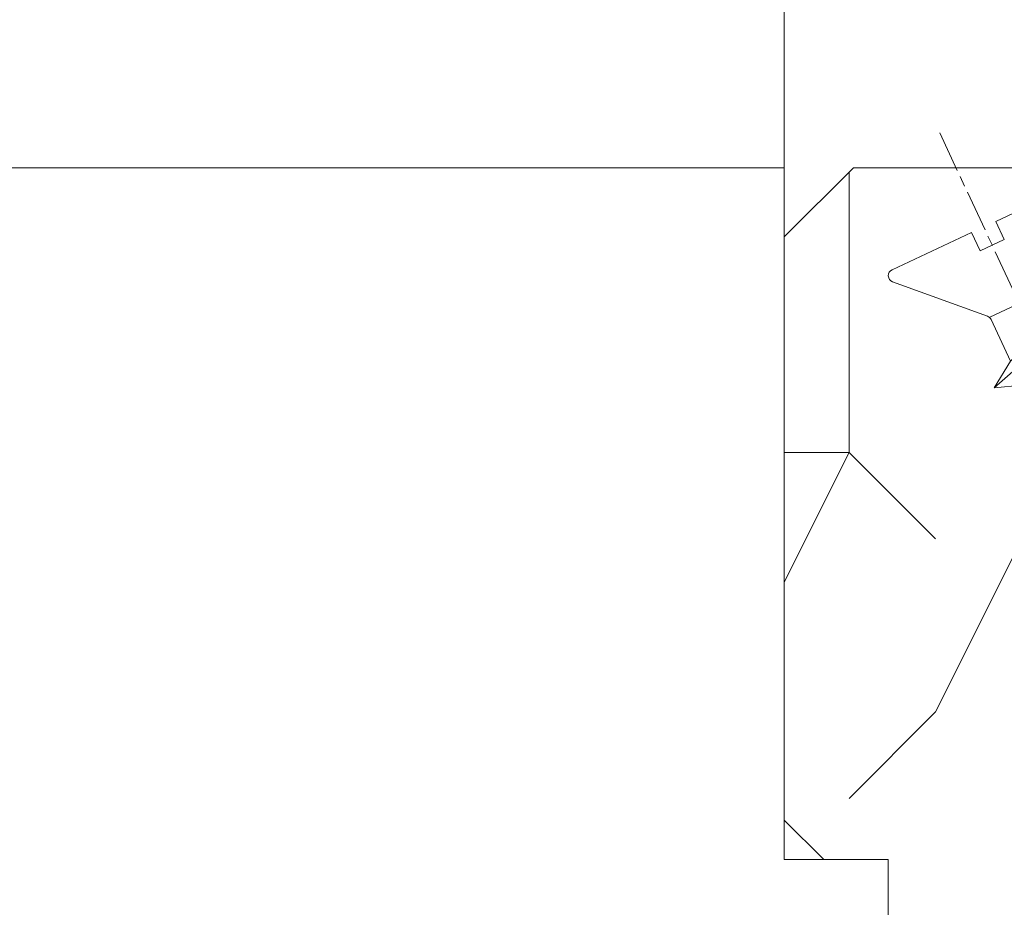
# Model space of a CAD drawing. Units: millimetres. Extents: x 0 to 416, y -14 to 583.
# Drawn here: x 305 to 320, y 76 to 89 of the extents above; entities that cross this region are included whole.
import ezdxf

# ---------------------------------------------------------------- set-up
doc = ezdxf.new("R2010")
doc.units = ezdxf.units.MM
doc.header["$PDMODE"] = 2
doc.header["$PDSIZE"] = 10
doc.linetypes.add('AM_ISO08W050', pattern=[18, 12, -1.5, 3, -1.5])
for name, color, linetype, lineweight in [('AEL-AM_7', 4, 'AM_ISO08W050', 18), ('AM_2', 6, 'Continuous', 20), ('AM_5', 3, 'Continuous', 20), ('Contour principale', 30, 'Continuous', 15), ('Contour secondaire', 5, 'Continuous', 9)]:
    doc.layers.add(name, color=color, linetype=linetype, lineweight=lineweight)
doc.styles.get("Standard").update_dxf_attribs({"font": 'arial.ttf'})
doc.dimstyles.new('MAL-ISO$0', dxfattribs={"dimtxt": 3, "dimasz": 3, "dimexe": 1, "dimexo": 1, "dimgap": 1.5, "dimtad": 1, "dimtxsty": 'Standard', "dimcen": 0, "dimclrd": 256, "dimclre": 256, "dimclrt": 3, "dimadec": 1, "dimazin": 2, "dimtp": 0.1, "dimtm": 0.1, "dimtfac": 0.71, "dimtmove": 0, "dimatfit": 3, "dimfxl": 1, "dimlwd": -1, "dimlwe": -1, "dimarcsym": 1})

# ---------------------------------------------------------------- blocks, each defined once
blk = doc.blocks.new('dtzb')
at = {"layer": 'AEL-AM_7', "color": 5}
blk.add_line((-26.88981661018624, -12.53892741162053), (444.7390526915697, 207.385226149152), dxfattribs=at)
at = {"layer": 'AM_2', "color": 5, "linetype": 'Continuous'}
for p, q in [((376.4956925260049, 183.6286440300428), (378.6566154994216, 187.9993868090351)), ((378.6566154994216, 187.9993868090351), (385.0198895540234, 185.4353318736794)), ((392.9074884914007, 171.7868636386374), (378.6566154994216, 187.9993868090351)), ((393.7649723990035, 187.288836057789), (397.247868022896, 189.4780350430774)), ((401.2586306417506, 184.915186014925), (397.247868022896, 189.4780350430774)), ((397.247868022896, 189.4780350430774), (402.289169427022, 189.0955239014256)), ((408.20600522311, 190.3495863383541), (402.289169427022, 189.0955239014256)), ((402.289169427022, 189.0955239014256), (404.2675887616497, 187.2688640558881)), ((408.20600522311, 190.3495863383541), (404.2675887616497, 187.2688640558881)), ((383.2822951963317, 160.1079671036241), (360.0653629759472, 186.5207385747017)), ((360.0653629759472, 186.5207385747017), (367.711782880142, 181.8109883424149)), ((360.7478983011242, 178.5636756328422), (360.0653629759472, 186.5207385747017)), ((393.7649723990035, 187.288836057789), (385.0198895540234, 185.4353318736794)), ((385.0198895540234, 185.4353318736794), (392.7726583052572, 178.2772582118305)), ((404.2675887616497, 187.2688640558881), (392.7726583052572, 178.2772582118305)), ((398.5936375158053, 182.8305655055119), (393.7649723990035, 187.288836057789)), ((376.4956925260049, 183.6286440300428), (367.7506096810248, 181.7751398459332)), ((387.0987070594128, 173.8389596614543), (376.4956925260049, 183.6286440300428)), ((344.7714190706756, 179.389055408039), (352.4178389748704, 174.6793051757522)), ((345.4539544005092, 171.4319924655974), (344.7714190706756, 179.389055408039)), ((367.9883512910601, 152.9762839363793), (344.7714190706756, 179.389055408039)), ((367.711782880142, 181.8109883424149), (381.2777278442081, 169.2856523674818)), ((360.7478983011242, 178.5636756328422), (352.4178389748704, 174.6793051757522)), ((375.6358752921369, 164.8177173353288), (360.7478983011242, 178.5636756328422)), ((392.7726583052572, 178.2772582118305), (392.9074884914007, 171.7868636386374)), ((352.4178389748704, 174.6793051757522), (367.3058159658831, 160.9333468785298)), ((387.0987070594128, 173.8389596614543), (381.2777278442081, 169.2856523674818)), ((387.0987070594128, 173.8389596614543), (392.9074884914007, 171.7868636386374)), ((352.6944073857885, 145.8446007694256), (329.477475165404, 172.2573722413763)), ((330.160010490581, 164.3003092989347), (329.477475165404, 172.2573722413763)), ((329.477475165404, 172.2573722413763), (337.1238950742554, 167.5476220087985)), ((345.4539544005092, 171.4319924655974), (337.1238950742554, 167.5476220087985)), ((360.3419313868653, 157.6860341686661), (345.4539544005092, 171.4319924655974)), ((381.2777278442081, 169.2856523674818), (383.2822951963317, 160.1079671036241)), ((314.1835312554758, 165.1256890738405), (321.8299511643272, 160.4159388421358)), ((314.8660665853095, 157.168626131981), (314.1835312554758, 165.1256890738405)), ((337.4004634805169, 138.7129176027629), (314.1835312554758, 165.1256890738405)), ((337.1238950742554, 167.5476220087985), (352.0118720606115, 153.8016637118671)), ((330.160010490581, 164.3003092989347), (321.8299511643272, 160.4159388421358)), ((345.0479874769371, 150.5543510017123), (330.160010490581, 164.3003092989347)), ((375.6358752921369, 164.8177173353288), (367.3058159658831, 160.9333468785298)), ((375.6093082586449, 164.8516808107634), (375.4625860471424, 164.7369112340057)), ((375.6358752921369, 164.8177173353288), (383.2822951963317, 160.1079671036241)), ((321.8299511643272, 160.4159388421358), (336.7179281506833, 146.6699805446224)), ((367.3058159658831, 160.9333468785298), (367.9883512910601, 152.9762839363793)), ((322.1065195752453, 131.5812344358092), (298.8895873548609, 157.9940059071778)), ((299.5721226800379, 150.0369429653183), (298.8895873548609, 157.9940059071778)), ((298.8895873548609, 157.9940059071778), (306.5360072590556, 153.2842556751821)), ((314.8660665853095, 157.168626131981), (306.5360072590556, 153.2842556751821)), ((329.7540435716655, 143.4226678350497), (314.8660665853095, 157.168626131981)), ((360.3419313868653, 157.6860341686661), (352.0118720606115, 153.8016637118671)), ((360.3419313868653, 157.6860341686661), (367.9883512910601, 152.9762839363793)), ((352.0118720606115, 153.8016637118671), (352.6944073857885, 145.8446007694256)), ((283.5956434495893, 150.862322740224), (291.242063353784, 146.1525725079373)), ((284.2781787747663, 142.9052597983646), (283.5956434495893, 150.862322740224)), ((306.8125756653171, 124.4495512691465), (283.5956434495893, 150.862322740224)), ((306.5360072590556, 153.2842556751821), (321.4239842454117, 139.5382973776686)), ((299.5721226800379, 150.0369429653183), (291.242063353784, 146.1525725079373)), ((314.4600996710506, 136.2909846680959), (299.5721226800379, 150.0369429653183)), ((345.0479874769371, 150.5543510017123), (336.7179281506833, 146.6699805446224)), ((345.0479874769371, 150.5543510017123), (352.6944073857885, 145.8446007694256)), ((291.242063353784, 146.1525725079373), (306.1300403447967, 132.4066142110059)), ((336.7179281506833, 146.6699805446224), (337.4004634805169, 138.7129176027629)), ((268.3016995396611, 143.7306395735613), (275.9481194438558, 139.0208893412746)), ((268.9842348694947, 135.7735766317019), (268.3016995396611, 143.7306395735613)), ((291.5186317600455, 117.3178681021927), (268.3016995396611, 143.7306395735613)), ((284.2781787747663, 142.9052597983646), (275.9481194438558, 139.0208893412746)), ((299.1661557611224, 129.1593015014332), (284.2781787747663, 142.9052597983646)), ((329.7540435716655, 143.4226678350497), (321.4239842454117, 139.5382973776686)), ((329.7540435716655, 143.4226678350497), (337.4004634805169, 138.7129176027629)), ((321.4239842454117, 139.5382973776686), (322.1065195752453, 131.5812344358092)), ((276.2246878594306, 110.1861849349189), (253.0077556343895, 136.5989564066076)), ((253.6902909642231, 128.6418934647481), (253.0077556343895, 136.5989564066076)), ((253.0077556343895, 136.5989564066076), (260.6541755432409, 131.8892061743209)), ((275.9481194438558, 139.0208893412746), (290.8360964348685, 125.2749310440522)), ((268.9842348694947, 135.7735766317019), (260.6541755432409, 131.8892061743209)), ((268.9842348694947, 135.7735766317019), (260.6541755432409, 131.8892061743209)), ((283.8722118558508, 122.0276183341884), (268.9842348694947, 135.7735766317019)), ((314.4600996710506, 136.2909846680959), (306.1300403447967, 132.4066142110059)), ((314.4600996710506, 136.2909846680959), (322.1065195752453, 131.5812344358092)), ((260.6541755432409, 131.8892061743209), (275.5421525295969, 118.1432478773895)), ((306.1300403447967, 132.4066142110059), (306.8125756653171, 124.4495512691465)), ((237.7138117291179, 129.4672732399449), (245.3602316379693, 124.7575230076582)), ((238.3963470589515, 121.5102102980854), (237.7138117291179, 129.4672732399449)), ((260.9307439495024, 103.0545017682562), (237.7138117291179, 129.4672732399449)), ((253.6902909642231, 128.6418934647481), (245.3602316379693, 124.7575230076582)), ((268.5782679505792, 114.8959351672347), (253.6902909642231, 128.6418934647481)), ((299.1661557611224, 129.1593015014332), (290.8360964348685, 125.2749310440522)), ((299.1661557611224, 129.1593015014332), (306.8125756653171, 124.4495512691465)), ((290.8360964348685, 125.2749310440522), (291.5186317600455, 117.3178681021927)), ((245.3602316379693, 124.7575230076582), (260.2482086243253, 111.0115647098246)), ((222.4198678238463, 122.3355900732822), (230.0662877280411, 117.6258398407044)), ((223.1024031490233, 114.3785271308407), (222.4198678238463, 122.3355900732822)), ((245.6368000442308, 95.92281860130242), (222.4198678238463, 122.3355900732822)), ((238.3963470589515, 121.5102102980854), (230.0662877280411, 117.6258398407044)), ((253.284324040651, 107.7642520005429), (238.3963470589515, 121.5102102980854)), ((283.8722118558508, 122.0276183341884), (275.5421525295969, 118.1432478773895)), ((283.8722118558508, 122.0276183341884), (275.5421525295969, 118.1432478773895)), ((283.8722118558508, 122.0276183341884), (291.5186317600455, 117.3178681021927)), ((230.0662877280411, 117.6258398407044), (244.9542647143971, 103.8798815431619)), ((275.5421525295969, 118.1432478773895), (276.2246878594306, 110.1861849349189)), ((230.3428561389592, 88.79113543463973), (207.1259239139181, 115.2039069063285)), ((207.8084592437517, 107.2468439638578), (207.1259239139181, 115.2039069063285)), ((207.1259239139181, 115.2039069063285), (214.7723438227695, 110.4941566740417)), ((223.1024031490233, 114.3785271308407), (214.7723438227695, 110.4941566740417)), ((237.9903801353794, 100.6325688335892), (223.1024031490233, 114.3785271308407)), ((268.5782679505792, 114.8959351672347), (260.2482086243253, 111.0115647098246)), ((268.5782679505792, 114.8959351672347), (276.2246878594306, 110.1861849349189)), ((260.2482086243253, 111.0115647098246), (260.9307439495024, 103.0545017682562)), ((214.7723438227695, 110.4941566740417), (229.6603208091256, 96.7481983764992)), ((191.8319800086465, 108.0722237390546), (199.4783999174979, 103.3624735064768)), ((192.5145153384801, 100.1151607971951), (191.8319800086465, 108.0722237390546)), ((215.048912229031, 81.65945226768599), (191.8319800086465, 108.0722237390546)), ((207.8084592437517, 107.2468439638578), (199.4783999174979, 103.3624735064768)), ((222.6964362301078, 93.50088566692648), (207.8084592437517, 107.2468439638578)), ((253.284324040651, 107.7642520005429), (244.9542225953337, 103.879861902733)), ((253.284324040651, 107.7642520005429), (260.9307439495024, 103.0545017682562)), ((199.4783999174979, 103.3624735064768), (214.366376903854, 89.61651520954547)), ((244.9542647143971, 103.8798815431619), (245.6368000442308, 95.92281860130242)), ((199.7549683237594, 74.5277691010233), (176.5380361033749, 100.9405405721009)), ((177.2205714285519, 92.9834776302414), (176.5380361033749, 100.9405405721009)), ((176.5380361033749, 100.9405405721009), (184.1844560075697, 96.23079033981412)), ((192.5145153384801, 100.1151607971951), (184.1844560075697, 96.23079033981412)), ((207.4024923201796, 86.36920249997274), (192.5145153384801, 100.1151607971951)), ((237.9903801353794, 100.6325688335892), (229.6603208091256, 96.7481983764992)), ((237.9903801353794, 100.6325688335892), (245.6368000442308, 95.92281860130242)), ((184.1844560075697, 96.23079033981412), (199.0724329939258, 82.48483204288277)), ((229.6603208091256, 96.7481983764992), (230.3428561389592, 88.79113543463973)), ((184.4610244184878, 67.39608593406956), (161.2440921934467, 93.80885740543818)), ((161.9266275232803, 85.8517944635787), (161.2440921934467, 93.80885740543818)), ((161.2440921934467, 93.80885740543818), (168.8905121022981, 89.09910717315142)), ((177.2205714285519, 92.9834776302414), (168.8905121022981, 89.09910717315142)), ((192.108548414908, 79.23751933272797), (177.2205714285519, 92.9834776302414)), ((222.6964362301078, 93.50088566692648), (214.366376903854, 89.61651520954547)), ((222.6964362301078, 93.50088566692648), (230.3428561389592, 88.79113543463973)), ((168.8905121022981, 89.09910717315142), (183.7784890886542, 75.35314887592904)), ((214.366376903854, 89.61651520954547), (215.048912229031, 81.65945226768599)), ((145.9501482881751, 86.67717423848444), (153.5965681970265, 81.96742400619769)), ((146.6326836180087, 78.72011129662496), (145.9501482881751, 86.67717423848444)), ((169.1670805085596, 60.26440276740686), (145.9501482881751, 86.67717423848444)), ((161.9266275232803, 85.8517944635787), (153.5965681970265, 81.96742400619769)), ((161.9266275232803, 85.8517944635787), (153.5965681970265, 81.96742400619769)), ((176.8146045096364, 72.10583616606527), (161.9266275232803, 85.8517944635787)), ((207.4024923201796, 86.36920249997274), (199.0724329939258, 82.48483204288277)), ((207.4024923201796, 86.36920249997274), (215.048912229031, 81.65945226768599)), ((153.5965681970265, 81.96742400619769), (168.4845451833826, 68.22146570926634)), ((199.0724329939258, 82.48483204288277), (199.7549683237594, 74.5277691010233)), ((153.873136603288, 53.13271960014754), (130.6562043829035, 79.54549107182174)), ((131.3387397080223, 71.58842812938019), (130.6562043829035, 79.54549107182174)), ((130.6562043829035, 79.54549107182174), (138.3026242917549, 74.83574083953499)), ((146.6326836180087, 78.72011129662496), (138.3026242917549, 74.83574083953499)), ((161.5206606043648, 64.97415299911154), (146.6326836180087, 78.72011129662496)), ((192.108548414908, 79.23751933272797), (183.7784890886542, 75.35314887592904)), ((192.108548414908, 79.23751933272797), (199.7549683237594, 74.5277691010233)), ((138.3026242917549, 74.83574083953499), (153.1906012734544, 61.08978254231261)), ((183.7784890886542, 75.35314887592904), (184.4610244184878, 67.39608593406956)), ((138.5791926980164, 46.0010364331938), (115.3622604729753, 72.41380790457697)), ((116.0447958027507, 64.4567449627175), (115.3622604729753, 72.41380790457697)), ((115.3622604729753, 72.41380790457697), (123.0086803818267, 67.70405767258126)), ((131.3387397080223, 71.58842812938019), (123.0086803818267, 67.70405767258126)), ((146.2267166943784, 57.84246983244884), (131.3387397080223, 71.58842812938019)), ((176.8146045096364, 72.10583616606527), (168.4845451833826, 68.22146570926634)), ((176.8146045096364, 72.10583616606527), (168.4845451833826, 68.22146570926634)), ((176.8146045096364, 72.10583616606527), (184.4610244184878, 67.39608593406956)), ((123.0086803818267, 67.70405767258126), (137.8966573681246, 53.95809937505328)), ((168.4845451833826, 68.22146570926634), (169.1670805085596, 60.26440276740686)), ((100.0683165676455, 65.28212473762323), (107.7147364764969, 60.57237450591856)), ((100.7508518974792, 57.32506179576376), (100.0683165676455, 65.28212473762323)), ((123.28524878803, 38.86935326653111), (100.0683165676455, 65.28212473762323)), ((116.0447958027507, 64.4567449627175), (107.7147364764969, 60.57237450591856)), ((130.9327727891068, 50.71078666548055), (116.0447958027507, 64.4567449627175)), ((161.5206606043648, 64.97415299911154), (153.1906012734544, 61.08978254231261)), ((161.5206606043648, 64.97415299911154), (169.1670805085596, 60.26440276740686)), ((107.7147364764969, 60.57237450591856), (122.602713462853, 46.82641620839058)), ((153.1906012734544, 61.08978254231261), (153.873136603288, 53.13271960014754)), ((84.77437266703055, 58.15044157096054), (92.42079257122532, 53.44069133895027)), ((85.45690798755095, 50.19337862908651), (84.77437266703055, 58.15044157096054)), ((107.9913048827584, 31.73767009957737), (84.77437266703055, 58.15044157096054)), ((100.7508518974792, 57.32506179576376), (92.42079257122532, 53.44069133895027)), ((115.6388288838352, 43.57910349881786), (100.7508518974792, 57.32506179576376)), ((146.2267166943784, 57.84246983244884), (137.8966152490611, 53.95807973404226)), ((146.2267166943784, 57.84246983244884), (153.873136603288, 53.13271960014754)), ((92.42079257122532, 53.44069133895027), (107.3087695529248, 39.69473304143685)), ((137.8966573681246, 53.95809937505328), (138.5791926980164, 46.0010364331938)), ((92.69736097748682, 24.60598693291467), (69.48042875710235, 51.01875840399225)), ((70.16296408227936, 43.06169546213277), (69.48042875710235, 51.01875840399225)), ((69.48042875710235, 51.01875840399225), (77.12684866129712, 46.3090081717055)), ((85.45690798755095, 50.19337862908651), (77.12684866129712, 46.3090081717055)), ((85.45690798755095, 50.19337862908651), (77.12684866129712, 46.3090081717055)), ((100.3448849785636, 36.44742033186412), (85.45690798755095, 50.19337862908651)), ((130.9327727891068, 50.71078666548055), (122.602713462853, 46.82641620839058)), ((130.9327727891068, 50.71078666548055), (138.5791926980164, 46.0010364331938)), ((77.12684866129712, 46.3090081717055), (92.01482565230981, 32.56304987477415)), ((122.602713462853, 46.82641620839058), (123.28524878803, 38.86935326653111)), ((54.18648485183076, 43.88707523732955), (61.83290475602553, 39.1773250050428)), ((54.86902018166438, 35.93001229547008), (54.18648485183076, 43.88707523732955)), ((77.40341707221523, 17.47430376537886), (54.18648485183076, 43.88707523732955)), ((70.16296408227936, 43.06169546213277), (61.83290475602553, 39.1773250050428)), ((85.05094107329205, 29.31573716520143), (70.16296408227936, 43.06169546213277)), ((115.6388288838352, 43.57910349881786), (107.3087695529248, 39.69473304143685)), ((115.6388288838352, 43.57910349881786), (123.28524878803, 38.86935326653111)), ((61.83290475602553, 39.1773250050428), (76.72088174703822, 25.43136670782042)), ((107.3087695529248, 39.69473304143685), (107.9913048827584, 31.73767009957737)), ((62.10947316694364, 10.34262059871617), (38.89254094655917, 36.75539207037582)), ((39.57507627173618, 28.79832912851634), (38.89254094655917, 36.75539207037582)), ((38.89254094655917, 36.75539207037582), (46.53896085541055, 32.04564183808907)), ((54.86902018166438, 35.93001229547008), (46.53896085541055, 32.04564183808907)), ((69.75699716802046, 22.18405399795665), (54.86902018166438, 35.93001229547008)), ((100.3448849785636, 36.44742033186412), (92.01482565230981, 32.56304987477415)), ((100.3448849785636, 36.44742033186412), (92.01482565230981, 32.56304987477415)), ((100.3448849785636, 36.44742033186412), (107.9913048827584, 31.73767009957737)), ((46.53896085541055, 32.04564183808907), (61.42693784176663, 18.29968354057564)), ((92.01482565230981, 32.56304987477415), (92.69736097748682, 24.60598693291467)), ((-9.642205279364134, 29.21105073885337), (17.76689448016987, 19.2349542794218)), ((23.59859703663096, 29.62370890371312), (31.24501694548235, 24.91395867142637)), ((24.28113236646459, 21.66664596185365), (23.59859703663096, 29.62370890371312)), ((46.81552926167205, 3.21093743205347), (23.59859703663096, 29.62370890371312)), ((39.57507627173618, 28.79832912851634), (31.24501694548235, 24.91395867142637)), ((39.57507627173618, 28.79832912851634), (31.24501694548235, 24.91395867142637)), ((54.46305325809226, 15.05237083100292), (39.57507627173618, 28.79832912851634)), ((85.05094107329205, 29.31573716520143), (76.72088174703822, 25.43136670782042)), ((85.05094107329205, 29.31573716520143), (92.69736097748682, 24.60598693291467)), ((-1.262597953071236, 3.66712716179245), (-11.98282014489814, 26.65671783387006)), ((31.24501694548235, 24.91395867142637), (46.13299393183843, 11.16800037362191)), ((76.72088174703822, 25.43136670782042), (77.40341707221523, 17.47430376537886)), ((24.28113236646459, 21.66664596185365), (19.20059148776636, 19.29755084220596)), ((39.16910935282067, 7.920687664340221), (24.28113236646459, 21.66664596185365)), ((69.75699716802046, 22.18405399795665), (61.42689571804658, 18.2996639001467)), ((69.75699716802046, 22.18405399795665), (77.40341707221523, 17.47430376537886)), ((26.42079956452653, 1.976053181319003), (18.4255327386345, 19.12195822228023)), ((61.42693784176663, 18.29968354057564), (62.10947316694364, 10.34262059871617)), ((54.46305325809226, 15.05237083100292), (46.13299393183843, 11.16800037362191)), ((54.46305325809226, 15.05237083100292), (46.13299393183843, 11.16800037362191)), ((54.46305325809226, 15.05237083100292), (62.10947316694364, 10.34262059871617)), ((46.13299393183843, 11.16800037362191), (46.81552926167205, 3.21093743205347)), ((-1.262597953071236, 3.66712716179245), (3.98103995337442, 6.112275676026911)), ((7.241237970025395, -0.8792415383104526), (3.98103995337442, 6.112275676026911)), ((39.16910935282067, 7.920687664340221), (27.12468389976129, 2.304279835701891)), ((39.16910935282067, 7.920687664340221), (46.81552926167205, 3.21093743205347)), ((16.17907301611558, -26.16285925232296), (26.15516947205469, 1.246240503718582)), ((1.997600063637947, -3.324390051962837), (7.241237970025395, -0.8792415383104526)), ((12.71782225086645, -26.31398072433149), (1.997600063637947, -3.324390051962837))]:
    blk.add_line(p, q, dxfattribs=at)
for centre, start, end in [((-10.28349304482981, 27.44912707425465), 70.00000000044706, 205.0000000000485), ((18.40818225029216, 20.99687794314741), 250.000000000447, 295.0000000001367), ((27.9170931372355, 0.6049527347604453), 115.0000000001367, 159.999999999984), ((14.41714935093478, -25.52157148336482), 205.0000000000485, 339.999999999984)]:
    blk.add_arc(centre, 1.875000000004213, start, end, dxfattribs=at)
blk = doc.blocks.new('Nouvelle parclose 23x18')
at = {"layer": 'Contour secondaire'}
h = blk.add_hatch(dxfattribs=at)
h.set_pattern_fill('352', color=5, scale=25.00015207522533, angle=180.0000006585504)
h.set_pattern_definition([(180.000000729053, (-1011.113328987423, -453.9378832730838), (-25.00015175711401, -25.00015239333664), [7.500045622567597, -17.50010645265772]), (180.000000729053, (-1011.113328971518, -455.1878908768451), (-25.00015175711401, -25.00015239333664), [7.500045622567597, -17.50010645265772]), (180.000000729053, (-1012.363336543468, -457.6879061002732), (-25.00015175711401, -25.00015239333664), [5.000030415045065, -20.00012166018026]), (180.000000729053, (-1013.613344115418, -460.1879213237012), (-25.00015175711401, -25.00015239333664), [3.750022811283798, -21.25012926394152]), (180.000000729053, (-1013.613344083607, -462.6879365312238), (-25.00015175711401, -25.00015239333664), [2.500015207522532, -22.50013686770279]), (180.000000729053, (-1007.363306032989, -465.1879516592185), (-25.00015175711401, -25.00015239333664), [1.250007603761266, -6.250038018806331, 1.250007603761266, -16.25009884889646]), (180.000000729053, (-1011.113328828368, -466.4379593106964), (-25.00015175711401, -25.00015239333664), [1.250007603761266, -10.00006083009013, 3.750022811283798, -10.00006083009013]), (180.000000729053, (-1016.113359227507, -467.68796697808), (-25.00015175711401, -25.00015239333664), [1.250007603761266, -1.250007603761266, 1.250007603761266, -21.25012926394152]), (180.000000729053, (-1014.86335160784, -468.9379745659356), (-25.00015175711401, -25.00015239333664), [1.250007603761266, -23.75014447146405]), (180.000000729053, (-1013.613343972268, -471.4379897575527), (-25.00015175711401, -25.00015239333664), [3.750022811283798, -21.25012926394152]), (180.000000729053, (-1013.613343940457, -473.9380049650752), (-25.00015175711401, -25.00015239333664), [5.000030415045065, -20.00012166018026]), (180.000000729053, (-1012.363336304884, -476.4380201566921), (-25.00015175711401, -25.00015239333664), [6.250038018806331, -7.500045622567597, 1.250007603761266, -10.00006083009013]), (270.0000007290529, (-1002.363275665661, -461.4379287843124), (25.00015239333664, -25.00015175711401), [1.250007603761266, -2.500015207522532, 6.250038018806331, -15.00009124513519]), (270.0000007290529, (-1003.613283237611, -463.9379440077405), (25.00015239333664, -25.00015175711401), [1.250007603761266, -1.250007603761266, 3.750022811283798, -18.75011405641899]), (270.0000007290529, (-1004.863290714128, -473.9380048537362), (25.00015239333664, -25.00015175711401), [2.500015207522532, -22.50013686770279]), (270.0000007290529, (-1006.113298445134, -463.9379440395517), (25.00015239333664, -25.00015175711401), [5.000030415045065, -7.500045622567597, 1.250007603761266, -11.25006843385139]), (270.0000007290529, (-1007.363305873934, -477.6880276968312), (25.00015239333664, -25.00015175711401), [1.250007603761266, -23.75014447146405]), (270.0000007290529, (-1008.613313636751, -465.1879516751241), (25.00015239333664, -25.00015175711401), [3.750022811283798, -21.25012926394152]), (270.0000007290529, (-1011.113328828368, -466.4379593106964), (25.00015239333664, -25.00015175711401), [2.500015207522532, -22.50013686770279]), (270.0000007290529, (-1013.61334403589, -466.4379593425076), (25.00015239333664, -25.00015175711401), [1.250007603761266, -3.750022811283798, 3.750022811283798, -16.25009884889646]), (270.0000007290529, (-1014.863351623746, -467.6879669621743), (25.00015239333664, -25.00015175711401), [1.250007603761266, -23.75014447146405]), (270.0000007290529, (-1016.113359291129, -462.6879365630349), (25.00015239333664, -25.00015175711401), [3.500021290531546, -21.50013078469378]), (270.0000007290529, (-1017.363366958513, -457.6879061638954), (25.00015239333664, -25.00015175711401), [2.500015207522532, -22.50013686770279]), (270.0000007290529, (-1019.863382038791, -467.6879670257966), (25.00015239333664, -25.00015175711401), [1.250007603761266, -23.75014447146405]), (270.0000007290529, (-1022.363397262219, -466.4379594538465), (25.00015239333664, -25.00015175711401), [3.750022811283798, -21.25012926394152]), (270.0000007290529, (-1024.863412469741, -466.4379594856575), (25.00015239333664, -25.00015175711401), [3.750022811283798, -21.25012926394152]), (225.000000729053, (-1021.113389785702, -456.4378986078509), (3.181113136546959e-07, -25.00015207570095), [1.767760753239183, -1.767760753239183, 1.767760753239183, -30.05227185712855]), (225.000000729053, (-1016.113359291129, -462.6879365630349), (3.181113136546959e-07, -25.00015207570095), [3.535521506478366, -31.82003261036773]), (225.000000729053, (-1006.113298301984, -475.188012473403), (3.181113136546959e-07, -25.00015207570095), [3.535521506478366, -31.82003261036773]), (225.000000729053, (-1011.113328796556, -468.937974518219), (3.181113136546959e-07, -25.00015207570095), [3.535521506478366, -31.82003261036773]), (225.000000729053, (-1012.36333646394, -463.9379441190795), (3.181113136546959e-07, -25.00015207570095), [3.535521506478366, -31.82003261036773]), (225.000000729053, (-1019.86338215013, -458.9379137994677), (3.181113136546959e-07, -25.00015207570095), [3.535521506478366, -31.82003261036773]), (225.000000729053, (-1017.363366926702, -460.1879213714179), (3.181113136546959e-07, -25.00015207570095), [5.303332260021699, -30.0522218568244]), (225.000000729053, (-1009.863321160984, -471.4379897098358), (3.181113136546959e-07, -25.00015207570095), [1.767760753239183, -33.58779336360691]), (225.000000729053, (-1008.613313525412, -473.9380049014529), (3.181113136546959e-07, -25.00015207570095), [1.767760753239183, -33.58779336360691]), (225.000000729053, (-1018.613374355502, -473.9380050286974), (3.181113136546959e-07, -25.00015207570095), [1.767760753239183, -33.58779336360691]), (225.000000729053, (-1008.613313684467, -461.4379288638402), (3.181113136546959e-07, -25.00015207570095), [1.767760753239183, -33.58779336360691]), (225.000000729053, (-1022.363397214502, -470.1879822651304), (3.181113136546959e-07, -25.00015207570095), [1.767760753239183, -33.58779336360691]), (225.000000729053, (-1013.613344019985, -467.6879669462688), (3.181113136546959e-07, -25.00015207570095), [1.767760753239183, -33.58779336360691]), (225.000000729053, (-1016.113359195696, -470.1879821856025), (3.181113136546959e-07, -25.00015207570095), [1.767760753239183, -33.58779336360691]), (315.000000729053, (-1014.863351655557, -465.1879517546517), (25.00015207570095, 3.181113136546959e-07), [1.767760753239183, -1.767760753239183, 5.303332260021699, -26.51670035034604]), (315.000000729053, (-1018.613374466841, -465.1879518023686), (25.00015207570095, 3.181113136546959e-07), [1.767760753239183, -33.58779336360691]), (315.000000729053, (-1018.61337457818, -456.4378985760397), (25.00015207570095, 3.181113136546959e-07), [1.767760753239183, -33.58779336360691]), (315.000000729053, (-1013.613344083607, -462.6879365312238), (25.00015207570095, 3.181113136546959e-07), [1.767760753239183, -33.58779336360691]), (315.000000729053, (-1017.363366831268, -467.6879669939855), (25.00015207570095, 3.181113136546959e-07), [1.767760753239183, -33.58779336360691]), (315.000000729053, (-1011.11332889199, -461.4379288956514), (25.00015207570095, 3.181113136546959e-07), [1.767760753239183, -33.58779336360691]), (315.000000729053, (-1021.11338972208, -461.4379290228959), (25.00015207570095, 3.181113136546959e-07), [1.767760753239183, -33.58779336360691]), (315.000000729053, (-1003.613283364856, -453.9378831776504), (25.00015207570095, 3.181113136546959e-07), [1.767760753239183, -33.58779336360691]), (315.000000729053, (-1004.863290952711, -455.1878907973171), (25.00015207570095, 3.181113136546959e-07), [3.535521506478366, -31.82003261036774]), (315.000000729053, (-1006.113298540567, -456.4378984169841), (25.00015207570095, 3.181113136546959e-07), [3.535521506478366, -31.82003261036774]), (315.000000729053, (-1008.61331374809, -456.4378984487952), (25.00015207570095, 3.181113136546959e-07), [3.535521506478366, -31.82003261036774]), (315.000000729053, (-1009.86332132004, -458.9379136722231), (25.00015207570095, 3.181113136546959e-07), [3.535521506478366, -31.82003261036774]), (315.000000729053, (-1019.863382022885, -468.9379746295578), (25.00015207570095, 3.181113136546959e-07), [3.535521506478366, -31.82003261036774]), (315.000000729053, (-1024.863412596986, -456.4378986555674), (25.00015207570095, 3.181113136546959e-07), [3.535521506478366, -31.82003261036774]), (315.000000729053, (-1026.113419946258, -476.4380203316534), (25.00015207570095, 3.181113136546959e-07), [3.535521506478366, -31.82003261036774]), (315.000000729053, (-1026.113419978069, -473.9380051241308), (25.00015207570095, 3.181113136546959e-07), [3.535521506478366, -31.82003261036774]), (315.000000729053, (-1023.613404786453, -472.6879974885584), (25.00015207570095, 3.181113136546959e-07), [3.535521506478366, -31.82003261036774]), (315.000000729053, (-1006.113298333795, -472.6879972658805), (25.00015207570095, 3.181113136546959e-07), [5.303332260021699, -30.0522218568244]), (315.000000729053, (-1022.363397214502, -470.1879822651304), (25.00015207570095, 3.181113136546959e-07), [5.303332260021699, -30.0522218568244]), (206.565051929053, (-1008.613313477695, -477.6880277127367), (-25.00015207522769, -3.281129893027127e-07), [2.795017002010192, -53.10702247353126]), (206.565051929053, (-1008.613313636751, -465.1879516751241), (-25.00015207522769, -3.281129893027127e-07), [2.795017002010192, -53.10702247353126]), (206.565051929053, (-1011.11332874884, -472.6879973295028), (-25.00015207522769, -3.281129893027127e-07), [2.795017002010192, -53.10702247353126]), (206.565051929053, (-1018.613374594085, -455.1878909722785), (-25.00015207522769, -3.281129893027127e-07), [2.795017002010192, -53.10702247353126]), (206.565051929053, (-1017.363366958513, -457.6879061638954), (-25.00015207522769, -3.281129893027127e-07), [2.795017002010192, -53.10702247353126]), (206.565051929053, (-1009.863321272323, -462.687936483507), (-25.00015207522769, -3.281129893027127e-07), [2.795017002010192, -53.10702247353126]), (206.565051929053, (-1009.863321113267, -475.1880125211196), (-25.00015207522769, -3.281129893027127e-07), [2.795017002010192, -53.10702247353126]), (206.565051929053, (-1017.363366831268, -467.6879669939855), (-25.00015207522769, -3.281129893027127e-07), [5.590034004020383, -50.31200547152107]), (243.434949549053, (-1017.363366783552, -471.4379898052694), (3.168363424249253e-07, -25.00015207522768), [2.795017002010191, -53.10702247353125]), (243.434949549053, (-1021.113389690269, -463.9379442304185), (3.168363424249253e-07, -25.00015207522768), [2.795017002010191, -53.10702247353125]), (243.434949549053, (-1008.613313589034, -468.9379744864078), (3.168363424249253e-07, -25.00015207522768), [2.795017002010191, -53.10702247353125]), (243.434949549053, (-1003.613283158083, -470.1879820265469), (3.168363424249253e-07, -25.00015207522768), [2.795017002010191, -53.10702247353125]), (243.434949549053, (-1018.613374466841, -465.1879518023686), (3.168363424249253e-07, -25.00015207522768), [2.795017002010191, -53.10702247353125]), (243.434949549053, (-1016.113359259318, -465.1879517705574), (3.168363424249253e-07, -25.00015207522768), [2.795017002010191, -53.10702247353125]), (243.434949549053, (-1006.113298381511, -468.9379744545967), (3.168363424249253e-07, -25.00015207522768), [5.590034004020382, -50.31200547152106]), (243.434949549053, (-1024.863412549269, -460.1879214668512), (3.168363424249253e-07, -25.00015207522768), [5.590034004020382, -50.31200547152106]), (243.434949549053, (-1022.363397325841, -461.4379290388015), (3.168363424249253e-07, -25.00015207522768), [5.590034004020382, -50.31200547152106]), (296.565051929053, (-1002.363275713378, -457.6879059730286), (3.281129976294361e-07, -25.00015207522768), [2.795017002010191, -53.10702247353125]), (296.565051929053, (-1002.363275538416, -471.4379896144026), (3.281129976294361e-07, -25.00015207522768), [2.795017002010191, -53.10702247353125]), (296.565051929053, (-1007.363306176139, -453.9378832253671), (3.281129976294361e-07, -25.00015207522768), [2.795017002010191, -53.10702247353125]), (296.565051929053, (-1004.863290682317, -476.4380200612586), (3.281129976294361e-07, -25.00015207522768), [2.795017002010191, -53.10702247353125]), (296.565051929053, (-1007.363306080706, -461.4379288479347), (3.281129976294361e-07, -25.00015207522768), [2.795017002010191, -53.10702247353125]), (296.565051929053, (-1012.36333646394, -463.9379441190795), (3.281129976294361e-07, -25.00015207522768), [2.795017002010191, -53.10702247353125]), (296.565051929053, (-1014.86335160784, -468.9379745659356), (3.281129976294361e-07, -25.00015207522768), [2.795017002010191, -53.10702247353125]), (296.565051929053, (-1003.613283301233, -458.9379135926955), (-7.710600229090315e-06, -25.00015609458443), [2.795017002010191, -53.10702247353125]), (296.565051929053, (-1009.863321272323, -462.687936483507), (3.281129976294361e-07, -25.00015207522768), [2.795017002010191, -53.10702247353125]), (296.565051929053, (-1017.363366926702, -460.1879213714179), (3.281129976294361e-07, -25.00015207522768), [2.795017002010191, -53.10702247353125]), (296.565051929053, (-1019.863382102413, -462.6879366107515), (3.281129976294361e-07, -25.00015207522768), [2.795017002010191, -53.10702247353125]), (296.565051929053, (-1024.863412422025, -470.1879822969414), (3.281129976294361e-07, -25.00015207522768), [2.795017002010191, -53.10702247353125]), (296.565051929053, (-1006.113298270172, -477.6880276809256), (3.281129976294361e-07, -25.00015207522768), [2.795017002010191, -53.10702247353125]), (296.565051929053, (-1002.363275474794, -476.4380200294476), (3.281129976294361e-07, -25.00015207522768), [5.590034004020382, -50.31200547152106]), (296.565051929053, (-1006.113298508756, -458.9379136245066), (3.281129976294361e-07, -25.00015207522768), [5.590034004020382, -50.31200547152106]), (333.4349495490529, (-1002.363275745189, -455.1878907655061), (25.00015207522768, 3.16836334098202e-07), [2.795017002010192, -53.10702247353127]), (333.4349495490529, (-1023.613405025036, -453.9378834321394), (25.00015207522768, 3.16836334098202e-07), [2.795017002010192, -53.10702247353127]), (333.4349495490529, (-1022.363397262219, -466.4379594538465), (25.00015207522768, 3.16836334098202e-07), [2.795017002010192, -53.10702247353127]), (333.4349495490529, (-1012.363336543468, -457.6879061002732), (25.00015207522768, 3.16836334098202e-07), [2.795017002010192, -53.10702247353127]), (333.4349495490529, (-1011.113328971518, -455.1878908768451), (25.00015207522768, 3.16836334098202e-07), [2.795017002010192, -53.10702247353127]), (333.4349495490529, (-1013.613344115418, -460.1879213237012), (25.00015207522768, 3.16836334098202e-07), [2.795017002010192, -53.10702247353127]), (333.4349495490529, (-1021.113389547119, -475.1880126642698), (25.00015207522768, 3.16836334098202e-07), [2.795017002010192, -53.10702247353127]), (333.4349495490529, (-1023.613404738736, -476.4380202998422), (25.00015207522768, 3.16836334098202e-07), [5.590034004020384, -50.31200547152108])])
h.paths.add_polyline_path([(-2.842170943040401e-14, 9.00000352644713), (8.398046702495776e-09, 1.499999990371123), (1.500000027870612, 1.499999968760221), (1.500000019472452, -2.16110151995963e-08), (10.50007863562854, 7.074505958826194e-06), (11.50007077205922, 1.0000078629256), (11.49999999999989, 9.000003526447642)])
at = {"layer": 'Contour principale'}
blk.add_lwpolyline([(-4.831690603168681e-13, 9.00000352644713), (11.49999999999989, 9.000003526447642), (11.50007077205922, 1.0000078629256), (10.50007863562854, 7.074505958826194e-06), (1.500000019472452, -2.16110151995963e-08), (1.500000027870612, 1.499999968760221), (8.398046702495776e-09, 1.499999990371123), (-2.842170943040401e-14, 9.00000352644713)], dxfattribs=at)
at = {"layer": 'Contour secondaire', "xscale": -0.05000030415043834, "yscale": 0.05000030415043834, "zscale": 0.05000030415043834, "rotation": 7.050253288467836e-08}
blk.add_blockref('dtzb', (10.6616361503558, 2.874235245588977), dxfattribs=at)
blk = doc.blocks.new('*D15')
at = {"layer": 'AM_5', "transparency": 16777216}
for p, q in [((315.3630340283231, 303.0356576104999), (259.7658452841365, 303.0356576104999)), ((260.7658452841365, 300.0356576104999), (260.7658452841366, 24.77631608323623)), ((291.4243692750075, 21.77631608323623), (259.7658452841366, 21.77631608323623))]:
    blk.add_line(p, q, dxfattribs=at)
for points in [[(260.2658452841365, 300.0356576104999), (261.2658452841365, 300.0356576104999), (260.7658452841365, 303.0356576104999)], [(260.2658452841366, 24.77631608323623), (261.2658452841366, 24.77631608323623), (260.7658452841366, 21.77631608323623)]]:
    blk.add_solid(points, dxfattribs=at)
at = {"layer": 'Defpoints', "color": 0, "transparency": 16777216}
for p in [(316.3630340283231, 303.0356576104999), (260.7658452841366, 21.77631608323623), (292.4243692750075, 21.77631608323623)]:
    blk.add_point(p, dxfattribs=at)
at = {"layer": 'AM_5', "color": 3, "lineweight": 30, "transparency": 16777216, "insert": (256.6423800726768, 162.6645426596795), "char_height": 4, "attachment_point": 5, "rotation": 90}
blk.add_mtext('Hauteur Fond de feuillure = HO + 10 (2050)', dxfattribs=at)
blk = doc.blocks.new('*D16')
at = {"layer": 'AM_5', "transparency": 16777216}
for p, q in [((316.3622919286524, 240.0355868892148), (287.8292289318501, 240.0355868892148)), ((288.8292289318501, 237.0355868892148), (288.8292289318502, 89.77638737187532)), ((316.3622952572176, 86.77638737187532), (287.8292289318502, 86.7763873718753))]:
    blk.add_line(p, q, dxfattribs=at)
for points in [[(288.3292289318501, 237.0355868892148), (289.3292289318501, 237.0355868892148), (288.8292289318501, 240.0355868892148)], [(288.3292289318502, 89.77638737187532), (289.3292289318502, 89.77638737187532), (288.8292289318502, 86.77638737187532)]]:
    blk.add_solid(points, dxfattribs=at)
at = {"layer": 'Defpoints', "color": 0, "transparency": 16777216}
for p in [(317.3622919286524, 240.0355868892148), (288.8292289318502, 86.77638737187532), (317.3622952572176, 86.77638737187532)]:
    blk.add_point(p, dxfattribs=at)
at = {"layer": 'AM_5', "color": 3, "transparency": 16777216, "insert": (284.7057637203904, 164.9356662734074), "char_height": 4, "attachment_point": 5, "rotation": 90}
blk.add_mtext('Clair vitrage = HO - 246 (1794)', dxfattribs=at)
blk = doc.blocks.new('*D17')
at = {"layer": 'AM_5', "transparency": 16777216}
for p, q in [((315.3622829725006, 301.5356576104795), (273.7301287637561, 301.5356576104795)), ((274.7301287637561, 298.5356576104795), (274.7301287637561, 28.27631649505498)), ((315.3622889621507, 25.27631649505499), (273.7301287637561, 25.27631649505498))]:
    blk.add_line(p, q, dxfattribs=at)
for points in [[(274.2301287637561, 298.5356576104795), (275.2301287637561, 298.5356576104795), (274.7301287637561, 301.5356576104795)], [(274.2301287637561, 28.27631649505498), (275.2301287637561, 28.27631649505498), (274.7301287637561, 25.27631649505498)]]:
    blk.add_solid(points, dxfattribs=at)
at = {"layer": 'Defpoints', "color": 0, "transparency": 16777216}
for p in [(316.3622829725006, 301.5356576104795), (274.7301287637561, 25.27631649505498), (316.3622889621507, 25.27631649505499)]:
    blk.add_point(p, dxfattribs=at)
at = {"layer": 'AM_5', "color": 3, "transparency": 16777216, "insert": (270.6080278087765, 163.4937223393965), "char_height": 4, "attachment_point": 5, "rotation": 90}
blk.add_mtext('{\\fArial Black|b1|i0|c0|p34;\\C1;Hauteur Ouvrant : HO (2040)}', dxfattribs=at)
blk = doc.blocks.new('*D25')
at = {"layer": 'AM_5', "transparency": 16777216}
for p, q in [((316.3622950436649, 86.77638815042803), (287.4198409737672, 86.77638807920201)), ((288.4198411177332, 28.27631720484264), (288.4198409811501, 83.77638808166297)), ((315.3622888999469, 25.27631727114675), (287.4198411251161, 25.27631720238169))]:
    blk.add_line(p, q, dxfattribs=at)
for points in [[(287.9198409811501, 83.7763880804325), (288.9198409811501, 83.77638808289345), (288.4198409737672, 86.77638808166297)], [(287.9198411177332, 28.27631720361217), (288.9198411177332, 28.27631720607312), (288.4198411251161, 25.27631720484264)]]:
    blk.add_solid(points, dxfattribs=at)
at = {"layer": 'Defpoints', "color": 0, "transparency": 16777216}
for p in [(288.4198411873199, 86.77638737187532), (317.3622952572176, 86.77638737187532), (316.3622889621507, 25.27631649505499)]:
    blk.add_point(p, dxfattribs=at)
at = {"layer": 'AM_5', "color": 3, "transparency": 16777216, "insert": (284.8761848423259, 55.92423479016166), "char_height": 4, "attachment_point": 5, "rotation": 90.00000014100225}
blk.add_mtext('123', dxfattribs=at)

msp = doc.modelspace()

# ---------------------------------------------------------------- linework, layer by layer
at = {"layer": 'Contour principale'}
msp.add_lwpolyline([(316.3622876340282, 85.77631646049014), (316.3622859840302, 162.6367679705199)], dxfattribs=at)

# ---------------------------------------------------------------- block references
at = {"layer": 'Contour principale', "xscale": -1, "rotation": 270.0000023949564}
msp.add_blockref('Nouvelle parclose 23x18', (316.3622878749934, 75.27631655800593), dxfattribs=at)

# ---------------------------------------------------------------- dimensions: what is measured, and where the dimension line sits
at = {"layer": 'AM_5', "lineweight": 30}
dim = msp.add_linear_dim(base=(260.7658452841366, 21.77631608323623), p1=(316.363034028323, 303.0356576104998), p2=(292.4243692750074, 21.77631608323622), angle=90.00000154756896, text='Hauteur Fond de feuillure = HO + 10 (2050)', dimstyle='MAL-ISO$0', override={"dimtxt": 4, "dimlfac": 2}, dxfattribs=at)
dim.commit()
dim.dimension.update_dxf_attribs({"geometry": '*D15', "text_midpoint": (260.7658452841365, 162.6645426596795), "dimtype": 160})
at = {"layer": 'AM_5'}
for base, p1, p2, angle, text, picture, middle in [((274.7301287637561, 25.27631649505498), (316.3622829725005, 301.5356576104793), (316.3622889621506, 25.27631649505497), 90.00000154756896, '{\\fArial Black|b1|i0|c0|p34;\\C1;Hauteur Ouvrant : HO (2040)}', '*D17', (274.7301287637561, 163.4937223393965)), ((288.8292289318502, 86.77638737187532), (317.3622919286523, 240.0355868892147), (317.3622952572175, 86.77638737187529), 90.00000154913226, 'Clair vitrage = HO - 246 (1794)', '*D16', (288.8292289318501, 164.9356662734074))]:
    dim = msp.add_linear_dim(base=base, p1=p1, p2=p2, angle=angle, text=text, dimstyle='MAL-ISO$0', override={"dimtxt": 4, "dimlfac": 2}, dxfattribs=at)
    dim.commit()
    dim.dimension.update_dxf_attribs({"geometry": picture, "text_midpoint": middle, "dimtype": 160})
dim = msp.add_linear_dim(base=(288.4198411873199, 86.77638737187532), p1=(316.3622889621506, 25.27631649505497), p2=(317.3622952572175, 86.77638737187529), angle=90.00000124439177, dimstyle='MAL-ISO$0', override={"dimtxt": 4, "dimlfac": 2}, dxfattribs=at)
dim.commit()
dim.dimension.update_dxf_attribs({"geometry": '*D25', "text_midpoint": (288.4198411873199, 55.92423408909463), "dimtype": 160})

doc.saveas('drawing.dxf')
